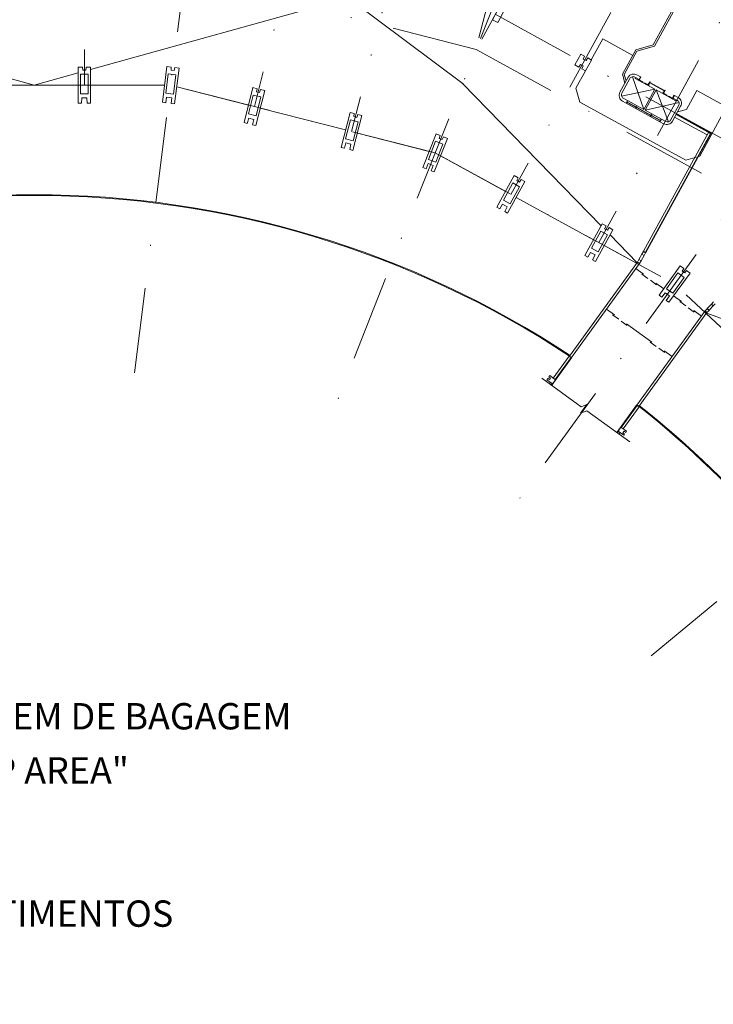
# Model space of a CAD drawing. Units: millimetres. Extents: x -1964 to -1329, y 1031 to 1454.
# Drawn here: x -1716 to -1647, y 1151 to 1249 of the extents above; entities that cross this region are included whole.
import ezdxf
from ezdxf.enums import TextEntityAlignment as Align

# ---------------------------------------------------------------- set-up
doc = ezdxf.new("R2010")
doc.units = ezdxf.units.MM
doc.linetypes.add('DGN4', pattern=[17.034674, 8.517337, -4.258669, 0, -4.258669])
doc.layers.add('50', color=7, linetype='Continuous')
for name, color, linetype, lineweight in [('Level 2', 7, 'Continuous', 0), ('Level 28', 7, 'Continuous', 0), ('Level 50', 7, 'Continuous', 0)]:
    doc.layers.add(name, color=color, linetype=linetype, lineweight=lineweight)
doc.styles.add('dgn001', font='dgn001.shx')
doc.styles.add('Styledgn001', font='dgn001.shx')

msp = doc.modelspace()

# ---------------------------------------------------------------- linework, layer by layer
at = {"layer": 'Level 2', "color": 251, "linetype": 'DGN4', "lineweight": 0}
for p, q in [((-1709.795, 1349.145), (-1709.795, 1242.765)), ((-1704.795, 1214.079), (-1687.872, 1348.398)), ((-1666.45, 1343.683), (-1692.836, 1240.629)), ((-1656.762, 1341.203), (-1683.148, 1238.148)), ((-1647.074, 1338.724), (-1670.732, 1246.324)), ((-1635.71, 1335.042), (-1685.42, 1209.118)), ((-1624.894, 1329.969), (-1670.732, 1246.324)), ((-1616.126, 1325.162), (-1667.249, 1231.872)), ((-1607.356, 1320.356), (-1658.48, 1227.066)), ((-1588.49, 1309.165), (-1667.881, 1199.507)), ((-1653.274, 1185.845), (-1549.164, 1272.385)), ((-1670.732, 1246.324), (-1699.795, 1253.765)), ((-1668.81, 1249.832), (-1642.502, 1235.415)), ((-1670.732, 1246.324), (-1644.424, 1231.907)), ((-1728.409, 1242.765), (-1701.181, 1242.765)), ((-1674.803, 1236.011), (-1701.181, 1242.765)), ((-1674.803, 1236.011), (-1650.926, 1222.926)), ((-1631.039, 1204.327), (-1650.926, 1222.926))]:
    msp.add_line(p, q, dxfattribs=at)
at = {"layer": 'Level 28', "color": 251, "linetype": 'Continuous', "lineweight": 0}
for p, q in [((-1672.018, 1242.91), (-1688.481, 1255.219)), ((-1709.185, 1244.326), (-1680.114, 1252.416)), ((-1653.066, 1246.798), (-1650.451, 1251.57)), ((-1652.948, 1246.65), (-1650.297, 1251.486)), ((-1669.095, 1249.292), (-1668.508, 1250.362)), ((-1667.982, 1250.074), (-1668.568, 1249.004)), ((-1668.568, 1249.004), (-1669.095, 1249.292)), ((-1658.086, 1247.376), (-1659.235, 1245.28)), ((-1658.086, 1247.376), (-1655.104, 1245.742)), ((-1656.14, 1243.852), (-1654.804, 1246.29)), ((-1655.952, 1243.831), (-1654.685, 1246.142)), ((-1653.066, 1246.798), (-1654.804, 1246.29)), ((-1652.948, 1246.65), (-1654.685, 1246.142)), ((-1660.869, 1244.784), (-1660.282, 1245.854)), ((-1660.282, 1245.854), (-1659.901, 1245.645)), ((-1660.037, 1245.366), (-1659.901, 1245.645)), ((-1660.037, 1245.366), (-1659.756, 1245.212)), ((-1659.213, 1245.268), (-1659.799, 1244.198)), ((-1659.594, 1245.477), (-1659.756, 1245.212)), ((-1659.594, 1245.477), (-1659.213, 1245.268)), ((-1710.405, 1244.565), (-1710.405, 1240.965)), ((-1709.97, 1244.565), (-1710.405, 1244.565)), ((-1709.955, 1244.255), (-1709.97, 1244.565)), ((-1709.635, 1244.255), (-1709.955, 1244.255)), ((-1709.635, 1244.255), (-1709.62, 1244.565)), ((-1709.185, 1244.565), (-1709.62, 1244.565)), ((-1709.185, 1240.965), (-1709.185, 1244.565)), ((-1701.561, 1244.627), (-1702.011, 1241.056)), ((-1701.129, 1244.573), (-1701.561, 1244.627)), ((-1701.153, 1244.263), (-1701.129, 1244.573)), ((-1700.836, 1244.223), (-1701.153, 1244.263)), ((-1700.836, 1244.223), (-1700.782, 1244.529)), ((-1700.801, 1240.903), (-1700.351, 1244.475)), ((-1700.351, 1244.475), (-1700.782, 1244.529)), ((-1660.869, 1244.784), (-1660.487, 1244.575)), ((-1660.777, 1242.465), (-1659.821, 1244.21)), ((-1660.325, 1244.84), (-1660.487, 1244.575)), ((-1660.325, 1244.84), (-1660.044, 1244.686)), ((-1660.18, 1244.407), (-1660.044, 1244.686)), ((-1660.18, 1244.407), (-1659.799, 1244.198)), ((-1714.795, 1242.765), (-1719.185, 1243.987)), ((-1714.795, 1242.765), (-1710.405, 1243.987)), ((-1709.405, 1243.855), (-1710.185, 1243.855)), ((-1710.185, 1243.855), (-1710.185, 1241.915)), ((-1709.405, 1243.855), (-1709.405, 1241.915)), ((-1701.432, 1243.895), (-1701.674, 1241.971)), ((-1700.658, 1243.798), (-1701.432, 1243.895)), ((-1700.658, 1243.798), (-1700.9, 1241.873)), ((-1656.382, 1242.058), (-1655.554, 1243.569)), ((-1656.194, 1241.955), (-1655.382, 1243.437)), ((-1655.882, 1242.97), (-1656.14, 1243.852)), ((-1655.762, 1243.184), (-1655.952, 1243.831)), ((-1655.141, 1243.612), (-1653.994, 1240.35)), ((-1654.907, 1243.575), (-1654.468, 1243.335)), ((-1654.819, 1243.527), (-1654.867, 1243.44)), ((-1654.867, 1243.44), (-1652.894, 1242.358)), ((-1654.692, 1243.8), (-1654.324, 1243.598)), ((-1654.526, 1243.333), (-1654.541, 1243.306)), ((-1654.541, 1243.306), (-1654.102, 1243.066)), ((-1654.526, 1243.333), (-1654.088, 1243.092)), ((-1654.468, 1243.335), (-1654.324, 1243.598)), ((-1654.468, 1243.335), (-1654.324, 1243.598)), ((-1654.424, 1243.311), (-1654.468, 1243.335)), ((-1654.28, 1243.574), (-1654.424, 1243.311)), ((-1654.28, 1243.574), (-1654.324, 1243.598)), ((-1654.088, 1243.092), (-1654.102, 1243.066)), ((-1653.403, 1243.093), (-1653.547, 1242.83)), ((-1653.403, 1243.093), (-1653.359, 1243.069)), ((-1719.185, 1242.765), (-1710.405, 1242.765)), ((-1701.796, 1242.765), (-1709.185, 1242.765)), ((-1700.585, 1242.613), (-1693.427, 1240.78)), ((-1692.98, 1242.524), (-1693.873, 1239.036)), ((-1692.559, 1242.416), (-1692.98, 1242.524)), ((-1692.691, 1238.733), (-1691.798, 1242.221)), ((-1692.621, 1242.112), (-1692.559, 1242.416)), ((-1692.311, 1242.032), (-1692.621, 1242.112)), ((-1692.311, 1242.032), (-1692.22, 1242.329)), ((-1691.798, 1242.221), (-1692.22, 1242.329)), ((-1658.251, 1228.753), (-1672.067, 1242.946)), ((-1660.371, 1241.074), (-1660.777, 1242.465)), ((-1652.894, 1242.358), (-1656.216, 1241.666)), ((-1653.994, 1240.35), (-1652.894, 1242.358)), ((-1653.913, 1242.996), (-1653.927, 1242.97)), ((-1653.927, 1242.97), (-1653.489, 1242.73)), ((-1653.913, 1242.996), (-1653.474, 1242.756)), ((-1653.863, 1240.278), (-1652.762, 1242.286)), ((-1653.547, 1242.83), (-1653.504, 1242.806)), ((-1653.359, 1243.069), (-1653.504, 1242.806)), ((-1653.474, 1242.756), (-1653.489, 1242.73)), ((-1651.956, 1242.198), (-1653.403, 1242.991)), ((-1651.941, 1242.224), (-1653.388, 1243.017)), ((-1650.789, 1241.205), (-1652.762, 1242.286)), ((-1651.53, 1239.121), (-1652.762, 1242.286)), ((-1651.912, 1242.276), (-1652.057, 1242.013)), ((-1651.869, 1242.252), (-1652.013, 1241.989)), ((-1651.869, 1242.252), (-1651.912, 1242.276)), ((-1649.752, 1240.352), (-1648.716, 1242.241)), ((-1645.735, 1240.608), (-1648.716, 1242.241)), ((-1710.185, 1241.915), (-1709.405, 1241.915)), ((-1710.07, 1240.965), (-1710.055, 1241.515)), ((-1710.055, 1241.515), (-1709.535, 1241.515)), ((-1709.52, 1240.965), (-1709.535, 1241.515)), ((-1701.679, 1241.014), (-1701.595, 1241.557)), ((-1701.674, 1241.971), (-1700.9, 1241.873)), ((-1701.595, 1241.557), (-1701.079, 1241.492)), ((-1701.133, 1240.945), (-1701.079, 1241.492)), ((-1692.943, 1241.781), (-1693.425, 1239.902)), ((-1692.188, 1241.588), (-1692.943, 1241.781)), ((-1692.188, 1241.588), (-1692.669, 1239.708)), ((-1656.125, 1241.176), (-1655.761, 1240.976)), ((-1656.055, 1241.479), (-1655.617, 1241.239)), ((-1655.617, 1241.239), (-1655.761, 1240.976)), ((-1655.62, 1241.128), (-1655.693, 1240.997)), ((-1655.62, 1241.128), (-1655.664, 1241.152)), ((-1653.994, 1240.35), (-1655.617, 1241.239)), ((-1652.115, 1242.011), (-1652.129, 1241.985)), ((-1651.691, 1241.745), (-1652.129, 1241.985)), ((-1651.676, 1241.771), (-1652.115, 1242.011)), ((-1652.013, 1241.989), (-1652.057, 1242.013)), ((-1651.676, 1241.771), (-1651.691, 1241.745)), ((-1651.501, 1241.675), (-1651.515, 1241.648)), ((-1651.077, 1241.408), (-1651.515, 1241.648)), ((-1651.063, 1241.434), (-1651.501, 1241.675)), ((-1650.992, 1241.772), (-1651.136, 1241.509)), ((-1651.136, 1241.509), (-1651.092, 1241.485)), ((-1651.092, 1241.485), (-1650.948, 1241.748)), ((-1650.654, 1241.244), (-1651.092, 1241.485)), ((-1651.063, 1241.434), (-1651.077, 1241.408)), ((-1650.992, 1241.772), (-1650.948, 1241.748)), ((-1650.585, 1241.549), (-1650.948, 1241.748)), ((-1650.741, 1241.292), (-1650.789, 1241.205)), ((-1710.405, 1240.965), (-1710.07, 1240.965)), ((-1709.52, 1240.965), (-1709.185, 1240.965)), ((-1702.011, 1241.056), (-1701.679, 1241.014)), ((-1701.133, 1240.945), (-1700.801, 1240.903)), ((-1692.245, 1240.477), (-1683.739, 1238.299)), ((-1660.371, 1241.074), (-1649.817, 1235.29)), ((-1655.761, 1240.976), (-1652.384, 1239.126)), ((-1655.693, 1240.997), (-1655.736, 1241.021)), ((-1655.664, 1241.049), (-1654.787, 1240.569)), ((-1655.649, 1241.075), (-1654.772, 1240.595)), ((-1654.744, 1240.648), (-1654.816, 1240.516)), ((-1654.816, 1240.516), (-1654.772, 1240.492)), ((-1654.7, 1240.623), (-1654.772, 1240.492)), ((-1654.744, 1240.648), (-1654.7, 1240.623)), ((-1653.296, 1239.752), (-1654.743, 1240.545)), ((-1653.282, 1239.778), (-1654.728, 1240.571)), ((-1650.487, 1241.039), (-1653.863, 1240.278)), ((-1652.241, 1239.389), (-1653.863, 1240.278)), ((-1651.327, 1239.287), (-1650.515, 1240.769)), ((-1651.138, 1239.184), (-1650.327, 1240.667)), ((-1650.641, 1240.092), (-1649.752, 1240.352)), ((-1645.735, 1240.608), (-1648.426, 1235.697)), ((-1693.549, 1238.953), (-1693.398, 1239.482)), ((-1693.425, 1239.902), (-1692.669, 1239.708)), ((-1693.398, 1239.482), (-1692.894, 1239.353)), ((-1693.016, 1238.817), (-1692.894, 1239.353)), ((-1683.293, 1240.043), (-1684.186, 1236.556)), ((-1683.256, 1239.301), (-1683.737, 1237.421)), ((-1682.871, 1239.935), (-1683.293, 1240.043)), ((-1682.5, 1239.107), (-1683.256, 1239.301)), ((-1683.004, 1236.253), (-1682.111, 1239.741)), ((-1682.934, 1239.631), (-1682.871, 1239.935)), ((-1682.624, 1239.552), (-1682.934, 1239.631)), ((-1682.624, 1239.552), (-1682.532, 1239.848)), ((-1682.111, 1239.741), (-1682.532, 1239.848)), ((-1673.322, 1239.76), (-1673.324, 1239.761)), ((-1653.253, 1239.83), (-1653.325, 1239.699)), ((-1653.281, 1239.675), (-1653.325, 1239.699)), ((-1653.209, 1239.806), (-1653.281, 1239.675)), ((-1653.209, 1239.806), (-1653.253, 1239.83)), ((-1652.375, 1239.247), (-1653.252, 1239.728)), ((-1652.361, 1239.273), (-1653.238, 1239.754)), ((-1652.332, 1239.326), (-1652.404, 1239.194)), ((-1652.404, 1239.194), (-1652.36, 1239.17)), ((-1652.241, 1239.389), (-1652.384, 1239.126)), ((-1652.332, 1239.326), (-1652.288, 1239.302)), ((-1651.802, 1239.149), (-1652.241, 1239.389)), ((-1650.924, 1239.574), (-1647.695, 1237.805)), ((-1650.785, 1239.828), (-1647.353, 1237.948)), ((-1650.756, 1239.881), (-1647.273, 1237.972)), ((-1693.873, 1239.036), (-1693.549, 1238.953)), ((-1693.016, 1238.817), (-1692.691, 1238.733)), ((-1682.5, 1239.107), (-1682.981, 1237.228)), ((-1652.021, 1238.926), (-1652.385, 1239.126)), ((-1683.737, 1237.421), (-1682.981, 1237.228)), ((-1682.557, 1237.997), (-1675.399, 1236.164)), ((-1676.032, 1234.561), (-1674.71, 1237.91)), ((-1673.575, 1237.462), (-1674.897, 1234.113)), ((-1674.71, 1237.91), (-1674.305, 1237.75)), ((-1674.405, 1237.456), (-1674.305, 1237.75)), ((-1674.405, 1237.456), (-1674.108, 1237.339)), ((-1674.108, 1237.339), (-1673.98, 1237.622)), ((-1673.98, 1237.622), (-1673.575, 1237.462)), ((-1647.527, 1238.111), (-1654.041, 1226.224)), ((-1647.353, 1237.948), (-1653.84, 1226.114)), ((-1647.273, 1237.972), (-1653.787, 1226.085)), ((-1684.186, 1236.556), (-1683.861, 1236.473)), ((-1683.861, 1236.473), (-1683.71, 1237.002)), ((-1683.71, 1237.002), (-1683.207, 1236.873)), ((-1683.328, 1236.336), (-1683.207, 1236.873)), ((-1683.328, 1236.336), (-1683.004, 1236.253)), ((-1674.766, 1237.169), (-1675.478, 1235.364)), ((-1674.766, 1237.169), (-1674.04, 1236.882)), ((-1674.04, 1236.882), (-1674.753, 1235.078)), ((-1674.753, 1235.078), (-1675.478, 1235.364)), ((-1667.784, 1232.165), (-1674.264, 1235.716)), ((-1649.817, 1235.29), (-1648.426, 1235.697)), ((-1675.72, 1234.438), (-1676.032, 1234.561)), ((-1675.72, 1234.438), (-1675.504, 1234.944)), ((-1675.021, 1234.753), (-1675.504, 1234.944)), ((-1675.209, 1234.236), (-1675.021, 1234.753)), ((-1674.897, 1234.113), (-1675.209, 1234.236)), ((-1668.649, 1230.586), (-1666.919, 1233.743)), ((-1666.919, 1233.743), (-1666.538, 1233.534)), ((-1666.674, 1233.255), (-1666.538, 1233.534)), ((-1666.393, 1233.102), (-1666.231, 1233.366)), ((-1666.231, 1233.366), (-1665.849, 1233.157)), ((-1667.067, 1233.015), (-1668, 1231.314)), ((-1665.849, 1233.157), (-1667.579, 1230)), ((-1666.383, 1232.64), (-1667.316, 1230.939)), ((-1667.067, 1233.015), (-1666.383, 1232.64)), ((-1666.674, 1233.255), (-1666.393, 1233.102)), ((-1667.316, 1230.939), (-1668, 1231.314)), ((-1659.015, 1227.359), (-1666.714, 1231.579)), ((-1668.355, 1230.425), (-1668.649, 1230.586)), ((-1668.355, 1230.425), (-1668.078, 1230.9)), ((-1667.622, 1230.651), (-1668.078, 1230.9)), ((-1667.873, 1230.161), (-1667.622, 1230.651)), ((-1667.579, 1230), (-1667.873, 1230.161)), ((-1659.88, 1225.781), (-1658.15, 1228.938)), ((-1657.08, 1228.351), (-1658.81, 1225.194)), ((-1658.15, 1228.938), (-1657.768, 1228.729)), ((-1657.904, 1228.45), (-1657.768, 1228.729)), ((-1657.904, 1228.45), (-1657.623, 1228.296)), ((-1657.623, 1228.296), (-1657.461, 1228.56)), ((-1657.461, 1228.56), (-1657.08, 1228.351)), ((-1658.298, 1228.209), (-1659.23, 1226.508)), ((-1657.614, 1227.834), (-1658.546, 1226.133)), ((-1658.298, 1228.209), (-1657.614, 1227.834)), ((-1654.681, 1225.086), (-1657.361, 1227.838)), ((-1658.546, 1226.133), (-1659.23, 1226.508)), ((-1655.632, 1225.506), (-1657.945, 1226.773)), ((-1659.586, 1225.62), (-1659.88, 1225.781)), ((-1659.586, 1225.62), (-1659.308, 1226.095)), ((-1658.852, 1225.845), (-1659.308, 1226.095)), ((-1659.104, 1225.355), (-1658.852, 1225.845)), ((-1654.19, 1225.912), (-1654.479, 1225.383)), ((-1653.97, 1225.792), (-1654.26, 1225.263)), ((-1654.19, 1225.912), (-1654.045, 1226.175)), ((-1654.19, 1225.912), (-1653.97, 1225.792)), ((-1654.041, 1226.224), (-1654.063, 1226.185)), ((-1654.063, 1226.185), (-1654.045, 1226.175)), ((-1653.826, 1226.055), (-1654.045, 1226.175)), ((-1654.041, 1226.224), (-1653.787, 1226.085)), ((-1653.97, 1225.792), (-1653.826, 1226.055)), ((-1653.809, 1226.046), (-1653.826, 1226.055)), ((-1653.787, 1226.085), (-1653.809, 1226.046)), ((-1661.414, 1215.739), (-1654.634, 1225.103)), ((-1661.211, 1215.593), (-1654.413, 1224.982)), ((-1658.81, 1225.194), (-1659.104, 1225.355)), ((-1654.783, 1224.472), (-1654.013, 1223.915)), ((-1654.633, 1225.103), (-1654.634, 1225.103)), ((-1654.633, 1225.103), (-1654.489, 1225.366)), ((-1654.633, 1225.103), (-1654.414, 1224.983)), ((-1654.489, 1225.366), (-1654.27, 1225.246)), ((-1654.479, 1225.383), (-1654.26, 1225.263)), ((-1654.414, 1224.983), (-1654.27, 1225.246)), ((-1654.414, 1224.983), (-1654.413, 1224.982)), ((-1652.475, 1221.826), (-1650.364, 1224.742)), ((-1650.364, 1224.742), (-1650.012, 1224.487)), ((-1650.181, 1224.227), (-1650.012, 1224.487)), ((-1654.193, 1223.922), (-1653.586, 1223.482)), ((-1650.602, 1224.038), (-1651.74, 1222.466)), ((-1649.376, 1224.027), (-1651.487, 1221.111)), ((-1649.97, 1223.58), (-1651.108, 1222.009)), ((-1650.602, 1224.038), (-1649.97, 1223.58)), ((-1650.181, 1224.227), (-1649.922, 1224.039)), ((-1649.922, 1224.039), (-1649.728, 1224.282)), ((-1649.728, 1224.282), (-1649.376, 1224.027)), ((-1652.735, 1222.866), (-1653.343, 1223.306)), ((-1652.012, 1222.466), (-1652.798, 1223.035)), ((-1651.108, 1222.009), (-1651.74, 1222.466)), ((-1652.204, 1221.629), (-1652.475, 1221.826)), ((-1652.204, 1221.629), (-1651.869, 1222.066)), ((-1651.448, 1221.761), (-1651.869, 1222.066)), ((-1651.758, 1221.307), (-1651.448, 1221.761)), ((-1651.024, 1221.751), (-1650.238, 1221.182)), ((-1651.487, 1221.111), (-1651.758, 1221.307)), ((-1650.418, 1221.189), (-1649.811, 1220.749)), ((-1648.96, 1220.133), (-1649.568, 1220.573)), ((-1647.253, 1220.929), (-1647.665, 1220.488)), ((-1647.07, 1220.758), (-1647.482, 1220.317)), ((-1647.253, 1220.929), (-1647.048, 1221.148)), ((-1647.07, 1220.758), (-1647.253, 1220.929)), ((-1647.07, 1220.758), (-1646.865, 1220.977)), ((-1657.715, 1220.422), (-1656.929, 1219.853)), ((-1657.109, 1219.86), (-1656.502, 1219.42)), ((-1654.683, 1210.866), (-1647.884, 1220.255)), ((-1654.48, 1210.719), (-1647.7, 1220.083)), ((-1648.254, 1219.745), (-1649.023, 1220.302)), ((-1647.883, 1220.254), (-1647.884, 1220.255)), ((-1647.883, 1220.254), (-1647.678, 1220.474)), ((-1647.701, 1220.084), (-1647.883, 1220.254)), ((-1647.701, 1220.084), (-1647.496, 1220.303)), ((-1647.701, 1220.084), (-1647.7, 1220.083)), ((-1647.701, 1220.032), (-1643.96, 1218.656)), ((-1647.496, 1220.303), (-1647.678, 1220.474)), ((-1647.482, 1220.317), (-1647.665, 1220.488)), ((-1655.651, 1218.804), (-1656.259, 1219.244)), ((-1655.714, 1218.973), (-1653.187, 1217.144)), ((-1653.367, 1217.151), (-1652.759, 1216.711)), ((-1661.442, 1215.735), (-1663.023, 1213.551)), ((-1661.255, 1215.6), (-1662.836, 1213.416)), ((-1661.43, 1215.751), (-1661.442, 1215.735)), ((-1661.207, 1215.565), (-1661.442, 1215.735)), ((-1661.195, 1215.581), (-1661.43, 1215.751)), ((-1651.909, 1216.095), (-1652.516, 1216.535)), ((-1651.186, 1215.695), (-1651.972, 1216.264)), ((-1661.207, 1215.565), (-1663.183, 1212.835)), ((-1661.195, 1215.581), (-1661.207, 1215.565)), ((-1663.371, 1213.803), (-1663.459, 1213.682)), ((-1663.297, 1213.564), (-1663.459, 1213.682)), ((-1662.804, 1213.393), (-1663.371, 1213.803)), ((-1664.17, 1213.55), (-1660.242, 1210.706)), ((-1663.664, 1213.398), (-1663.576, 1213.52)), ((-1663.097, 1212.988), (-1663.664, 1213.398)), ((-1663.414, 1213.402), (-1663.576, 1213.52)), ((-1663.418, 1213.005), (-1663.316, 1213.146)), ((-1663.297, 1213.564), (-1663.414, 1213.402)), ((-1663.232, 1212.87), (-1663.13, 1213.011)), ((-1663.097, 1212.988), (-1662.804, 1213.393)), ((-1659.683, 1210.912), (-1660.304, 1210.053)), ((-1660.242, 1210.706), (-1659.683, 1210.912)), ((-1654.711, 1210.861), (-1656.687, 1208.132)), ((-1654.662, 1210.826), (-1656.243, 1208.643)), ((-1654.475, 1210.691), (-1656.056, 1208.507)), ((-1654.699, 1210.877), (-1654.71, 1210.861)), ((-1654.71, 1210.861), (-1654.475, 1210.691)), ((-1654.699, 1210.877), (-1654.464, 1210.707)), ((-1654.464, 1210.707), (-1654.475, 1210.691)), ((-1660.304, 1210.053), (-1659.665, 1210.288)), ((-1659.665, 1210.288), (-1655.407, 1207.205)), ((-1656.638, 1208.097), (-1656.536, 1208.238)), ((-1656.569, 1208.261), (-1656.276, 1208.666)), ((-1656.569, 1208.261), (-1656.002, 1207.851)), ((-1656.452, 1207.962), (-1656.35, 1208.103)), ((-1656.276, 1208.666), (-1655.709, 1208.255)), ((-1655.958, 1208.251), (-1656.076, 1208.089)), ((-1656.076, 1208.089), (-1655.914, 1207.972)), ((-1656.002, 1207.85), (-1655.914, 1207.972)), ((-1655.958, 1208.251), (-1655.796, 1208.134)), ((-1655.709, 1208.255), (-1655.796, 1208.134))]:
    msp.add_line(p, q, dxfattribs=at)
for centre, major_axis, start_param, end_param in [((-1655, 1243.228), (0.312, 0.57), 0.007872, 1.519626), ((-1655.075, 1243.268), (-0.307, 0.168), 4.712362, 6.283185), ((-1655.813, 1241.746), (-0.312, -0.57), 4.711884, 6.283185), ((-1655.887, 1241.786), (-0.307, 0.168), 0, 1.570824), ((-1650.822, 1240.938), (-0.168, -0.307), 1.570796, 3.14162), ((-1650.897, 1240.979), (0.57, -0.312), 0, 1.570273), ((-1651.708, 1239.496), (-0.312, -0.57), 6.282938, 7.853982), ((-1651.634, 1239.455), (0.307, -0.168), 4.712362, 6.283185), ((-1714.794, 1134.707), (-35.669, 90.353), 5.907203, 6.489762), ((-1714.794, 1134.707), (90.279, 35.64), 1.194814, 1.777336), ((-1714.796, 1134.707), (90.353, -35.669), 1.36422, 1.946778), ((-1714.796, 1134.707), (90.279, -35.64), 1.364256, 1.946778), ((-1714.798, 1134.709), (74.642, 62.041), 5.711001, 6.48973), ((-1714.798, 1134.709), (74.703, 62.092), 5.713534, 6.489766)]:
    msp.add_ellipse(centre, major_axis=major_axis, ratio=1, start_param=start_param, end_param=end_param, dxfattribs=at)

# ---------------------------------------------------------------- texts
at = {"layer": '50', "color": 250, "linetype": 'Continuous', "lineweight": 13, "style": 'dgn001'}
for s, p in [('ÁREA DE TRIAGEM DE BAGAGEM', (-1742.02, 1179.835)), ('"BACK UP AREA"', (-1733.071, 1174.435))]:
    msp.add_text(s, height=2.625, dxfattribs=at).set_placement(p, align=Align.MIDDLE_LEFT)
at = {"layer": 'Level 50', "color": 250, "linetype": 'Continuous', "lineweight": 13, "style": 'Styledgn001'}
msp.add_text('NOMENCLATURA DOS COMPARTIMENTOS', height=2.625, dxfattribs=at).set_placement((-1770.532, 1160.153), align=Align.MIDDLE_LEFT)

doc.saveas('drawing.dxf')
